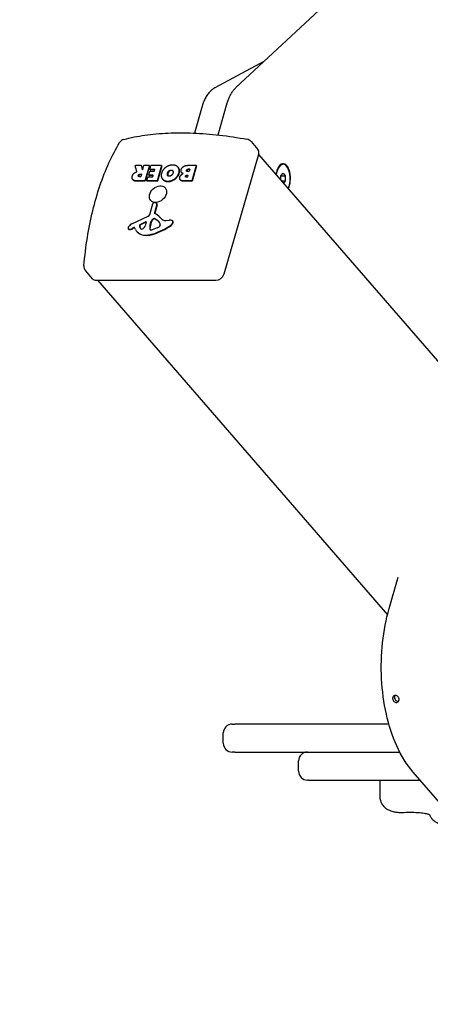
# Model space of a CAD drawing. Units: millimetres. Extents: x -3860 to 3475, y -2865 to 3045.
# Drawn here: x -1997 to -1718, y 151 to 820 of the extents above; entities that cross this region are included whole.
import ezdxf

# ---------------------------------------------------------------- set-up
doc = ezdxf.new("R2010")
doc.units = ezdxf.units.MM
doc.header["$LTSCALE"] = 120
doc.linetypes.add('DASHED', pattern=[0.75, 0.5, -0.25])
doc.layers.add('SW_Toestellen', color=2, linetype='Continuous')

msp = doc.modelspace()

# ---------------------------------------------------------------- linework, layer by layer
at = {"layer": 'SW_Toestellen'}
for p, q in [((-1849.56, 773.81), (-1677.05, 934.69)), ((-1830.57, 791.52), (-1863.82, 773.7)), ((-1861.72, 741.61), (-1855.44, 763.36)), ((-1872.52, 761.22), (-1877.82, 742.85)), ((-1839.19, 737.08), (-1834.65, 731.84)), ((-1857.6, 647.16), (-1834.1, 728.57)), ((-1834.19, 728.26), (-1527.25, 373.83)), ((-1916.92, 716.8), (-1918.17, 720.74)), ((-1917.94, 721), (-1914.1, 721)), ((-1913.78, 720.71), (-1914, 720.96)), ((-1913.97, 720.91), (-1913.25, 718.04)), ((-1913.76, 720.66), (-1913.08, 717.96)), ((-1912.9, 718.13), (-1912.12, 720.83)), ((-1911.9, 721), (-1908.56, 721)), ((-1908.44, 720.83), (-1911.41, 710.53)), ((-1908.22, 720.58), (-1911.2, 710.28)), ((-1908.76, 714.45), (-1908.06, 716.87)), ((-1908.24, 720.71), (-1908.46, 720.96)), ((-1908.08, 718.41), (-1907.38, 720.83)), ((-1907.84, 718.03), (-1908.05, 718.28)), ((-1904.88, 718.24), (-1907.95, 718.24)), ((-1907.84, 717.04), (-1905.22, 717.04)), ((-1904.78, 717.99), (-1907.74, 717.99)), ((-1907.15, 721), (-1900.26, 721)), ((-1905, 717.21), (-1904.76, 718.06)), ((-1900.13, 720.83), (-1903.11, 710.53)), ((-1899.92, 720.58), (-1902.89, 710.28)), ((-1899.94, 720.71), (-1900.16, 720.96)), ((-1889.09, 719.79), (-1889.31, 720.04)), ((-1881.62, 716.79), (-1882.33, 716.79)), ((-1881.9, 718.49), (-1881.13, 718.49)), ((-1881.7, 721), (-1876.75, 721)), ((-1881.03, 718.24), (-1881.69, 718.24)), ((-1881.01, 718.31), (-1881.4, 716.96)), ((-1876.62, 720.83), (-1879.6, 710.53)), ((-1876.41, 720.58), (-1879.38, 710.28)), ((-1876.43, 720.71), (-1876.65, 720.96)), ((-1817.55, 721.67), (-1817.89, 721.67)), ((-1919.49, 711.01), (-1919.71, 711.26)), ((-1911.63, 710.36), (-1916.95, 710.36)), ((-1911.42, 710.11), (-1916.73, 710.11)), ((-1914.49, 713.21), (-1915.14, 713.21)), ((-1914.67, 715.05), (-1913.96, 715.05)), ((-1913.86, 714.8), (-1914.46, 714.8)), ((-1913.84, 714.87), (-1914.27, 713.38)), ((-1910.25, 710.53), (-1909.55, 712.95)), ((-1910.01, 710.15), (-1910.23, 710.4)), ((-1903.33, 710.36), (-1910.12, 710.36)), ((-1903.11, 710.11), (-1909.91, 710.11)), ((-1909.33, 713.12), (-1906.35, 713.12)), ((-1908.52, 714.07), (-1908.74, 714.32)), ((-1906.02, 714.27), (-1908.63, 714.27)), ((-1905.92, 714.02), (-1908.42, 714.02)), ((-1906.13, 713.29), (-1905.9, 714.1)), ((-1898.98, 711.12), (-1899.2, 711.37)), ((-1887.16, 710.87), (-1887.37, 711.12)), ((-1886.33, 715.83), (-1886.54, 716.08)), ((-1879.82, 710.36), (-1885.37, 710.36)), ((-1879.6, 710.11), (-1885.16, 710.11)), ((-1883.62, 713.34), (-1883.84, 713.59)), ((-1882.73, 712.88), (-1883.24, 712.88)), ((-1882.89, 714.32), (-1882.32, 714.32)), ((-1882.21, 714.07), (-1882.67, 714.07)), ((-1882.19, 714.15), (-1882.51, 713.05)), ((-1819.05, 713.8), (-1817.55, 715.53)), ((-1819.05, 710.77), (-1819.05, 713.8)), ((-1819.05, 713.8), (-1816.05, 713.8)), ((-1818.67, 710.33), (-1816.05, 710.33)), ((-1817.55, 715.53), (-1816.05, 713.8)), ((-1816.05, 710.33), (-1817.36, 708.82)), ((-1816.05, 713.8), (-1816.05, 710.33)), ((-1908.16, 687.63), (-1906.12, 694.86)), ((-1905.01, 695.64), (-1903.94, 695.5)), ((-1903.33, 694.46), (-1905.01, 688.62)), ((-1903.11, 694.21), (-1904.8, 688.37)), ((-1903.24, 695), (-1903.46, 695.25)), ((-1920.26, 681.22), (-1909.17, 686.48)), ((-1907.58, 681.61), (-1907.09, 682.96)), ((-1904.63, 684.71), (-1903.47, 683.96)), ((-1903.25, 683.71), (-1904.41, 684.46)), ((-1901.22, 685.54), (-1901.37, 685.71)), ((-1897.15, 683.42), (-1894.89, 683.76)), ((-1892.48, 683.04), (-1892.69, 683.29)), ((-1922.55, 677.49), (-1922.77, 677.74)), ((-1918.95, 678.68), (-1919.89, 678.23)), ((-1918.73, 678.43), (-1919.67, 677.98)), ((-1917.85, 677.27), (-1918.55, 678.6)), ((-1914.66, 680.71), (-1911.11, 682.63)), ((-1910.89, 682.38), (-1914.44, 680.46)), ((-1910.58, 682.27), (-1911.37, 679.8)), ((-1907.94, 680.36), (-1907.64, 681.43)), ((-1907.73, 680.11), (-1907.94, 680.36)), ((-1907.42, 681.18), (-1907.73, 680.11)), ((-1906.87, 682.71), (-1907.36, 681.36)), ((-1903.2, 678.4), (-1906.51, 677.16)), ((-1901.02, 680.46), (-1901.22, 679.8)), ((-1916.78, 675.79), (-1917, 676.04)), ((-1947.12, 643.89), (-1951.66, 649.13)), ((-1944.59, 642.83), (-1863.18, 642.83)), ((-1943.56, 642.83), (-1746.63, 415.44)), ((-1745.47, 419.74), (-1739.31, 441.09)), ((-1858.17, 328.06), (-1858.17, 335.06)), ((-1852.17, 341.06), (-1850.39, 341.06)), ((-1745.66, 341.06), (-1850.39, 341.06)), ((-1850.39, 322.06), (-1852.17, 322.06)), ((-1850.39, 322.06), (-1738.3, 322.06)), ((-1807.02, 309.06), (-1807.02, 316.06)), ((-1616.19, 177.91), (-1729.21, 308.41)), ((-1800.37, 303.06), (-1801.02, 303.06)), ((-1800.37, 303.06), (-1724.58, 303.06)), ((-1751.88, 303.06), (-1751.88, 292.1))]:
    msp.add_line(p, q, dxfattribs=at)
at = {"layer": 'SW_Toestellen', "color": 254, "linetype": 'DASHED', "ltscale": 5}
msp.add_arc((-1429.65, 614.56), 2430, 69.36722, 244.74129, dxfattribs=at)
at = {"layer": 'SW_Toestellen'}
for centre, radius, start, end in [((-1924.38, 733.81), 5, 104.89993, 148.73082), ((-1842.97, 733.81), 5, 40.89339, 79.67742), ((-1947.88, 652.4), 5, 175.23426, 220.89339), ((-1852.17, 335.06), 6, 90, 180), ((-1852.17, 328.06), 6, 180, 270), ((-1801.02, 316.06), 6, 90, 180), ((-1801.02, 309.06), 6, 180, 270)]:
    msp.add_arc(centre, radius, start, end, dxfattribs=at)
for centre, major_axis, ratio, start_param, end_param in [((-1838.43, 728.57), (3.78, 3.27), 0.75, 5.426113, 6.283185), ((-1917.99, 720.83), (-0.174, -0.09), 0.793886, 4.168634, 6.283185), ((-1914.15, 720.83), (0.05, 0.173), 0.960769, 5.208176, 6.283185), ((-1913.93, 720.58), (0.151, 0.131), 0.75, 5.921901, 6.283185), ((-1913.07, 718.13), (-0.176, -0.082), 0.807992, 0, 2.645805), ((-1911.95, 720.83), (0, 0.18), 0.960769, 0, 1.570796), ((-1908.61, 720.83), (0.05, 0.173), 0.960769, 4.712389, 6.283185), ((-1908.4, 720.58), (0.151, 0.131), 0.75, 5.426113, 6.283185), ((-1907.9, 718.41), (-0.05, -0.173), 0.960769, 4.712389, 6.283185), ((-1907.89, 716.87), (0, 0.18), 0.960769, 0, 1.570796), ((-1907.69, 718.16), (-0.05, -0.173), 0.960769, 5.569461, 6.283185), ((-1907.2, 720.83), (0, 0.18), 0.960769, 0, 1.570796), ((-1905.17, 717.21), (-0.05, -0.173), 0.960769, 0, 1.570796), ((-1904.93, 718.06), (0, 0.18), 0.960769, 4.712389, 6.283185), ((-1900.31, 720.83), (0.05, 0.173), 0.960769, 4.712389, 6.283185), ((-1900.09, 720.58), (0.151, 0.131), 0.75, 5.426113, 6.283185), ((-1881.57, 716.96), (-0.05, -0.173), 0.960769, 0, 1.570796), ((-1881.18, 718.31), (0, 0.18), 0.960769, 4.712389, 6.283185), ((-1876.8, 720.83), (0.05, 0.173), 0.960769, 4.712389, 6.283185), ((-1876.58, 720.58), (0.151, 0.131), 0.75, 5.426113, 6.283185), ((-1817.55, 712.06), (0, 10), 0.5, 3.923945, 7.595228), ((-1817.55, 712.06), (0, 9.61), 0.5, 3.912922, 7.606251), ((-1914.44, 713.38), (-0.05, -0.173), 0.960769, 0, 1.570796), ((-1914.01, 714.87), (0, 0.18), 0.960769, 4.712389, 6.283185), ((-1911.58, 710.53), (0, -0.18), 0.960769, 0, 1.570796), ((-1911.37, 710.28), (0, -0.18), 0.960769, 0, 1.570796), ((-1910.07, 710.53), (-0.05, -0.173), 0.960769, 4.712389, 6.283185), ((-1909.86, 710.28), (-0.05, -0.173), 0.960769, 5.569461, 6.283185), ((-1909.38, 712.95), (0, 0.18), 0.960769, 0, 1.570796), ((-1908.58, 714.45), (-0.05, -0.173), 0.960769, 4.712389, 6.283185), ((-1908.37, 714.2), (-0.05, -0.173), 0.960769, 5.569461, 6.283185), ((-1906.3, 713.29), (-0.05, -0.173), 0.960769, 0, 1.570796), ((-1906.07, 714.1), (0, 0.18), 0.960769, 4.712389, 6.283185), ((-1903.28, 710.53), (0, -0.18), 0.960769, 0, 1.570796), ((-1903.06, 710.28), (0, -0.18), 0.960769, 0, 1.570796), ((-1882.68, 713.05), (-0.05, -0.173), 0.960769, 0, 1.570796), ((-1882.37, 714.15), (0, 0.18), 0.960769, 4.712389, 6.283185), ((-1879.77, 710.53), (0, -0.18), 0.960769, 0, 1.570796), ((-1879.55, 710.28), (0, -0.18), 0.960769, 0, 1.570796), ((-1905.33, 694.87), (0.683, 0.591), 0.75, 0.583513, 2.291345), ((-1904.37, 694.46), (0.911, 0.789), 0.75, 5.426113, 6.866698), ((-1904.15, 694.21), (0.911, 0.789), 0.75, 5.426113, 6.283185), ((-1909.46, 687.62), (1.14, 0.99), 0.75, 4.356991, 5.432938), ((-1904.51, 682.78), (2.3, 1.99), 0.75, 1.789331, 2.213656), ((-1904.3, 682.53), (-2.3, -1.99), 0.75, 4.930923, 5.355249), ((-1905.38, 683.33), (1.28, 1.11), 0.75, 0.681514, 1.789331), ((-1905.17, 683.08), (-1.28, -1.11), 0.75, 3.823106, 4.930923), ((-1904.62, 688.62), (-0.341, -0.296), 0.75, 5.426113, 6.627492), ((-1905.14, 684.1), (0.609, 0.527), 0.75, 0.212688, 0.681514), ((-1913.95, 674.82), (12.58, 10.9), 0.75, 6.278223, 6.627492), ((-1904.4, 688.37), (-0.341, -0.296), 0.75, 5.426113, 5.792147), ((-1904.92, 683.85), (0.609, 0.527), 0.75, 0.212688, 0.681514), ((-1911.04, 674.91), (9, 7.8), 0.75, 6.087045, 6.495873), ((-1910.82, 674.66), (9, 7.8), 0.75, 0.018513, 0.212688), ((-1886.82, 698.14), (-14.46, -12.52), 0.75, 6.278223, 6.463401), ((-1896.69, 686.92), (-3.09, -2.68), 0.75, 0.180215, 0.869395), ((-1895.37, 680.14), (3.2, 2.77), 0.75, 0.346836, 0.869395), ((-1894.03, 682.14), (1.33, 1.15), 0.75, 5.37184, 6.630022), ((-1893.81, 681.89), (1.33, 1.15), 0.75, 5.37184, 6.283185), ((-1921.81, 678.57), (-0.961, -0.832), 0.75, 5.114876, 6.695281), ((-1917.64, 677.09), (5.18, 4.48), 0.75, 1.889881, 1.973283), ((-1921.59, 678.32), (-0.961, -0.832), 0.75, 0, 0.412095), ((-1919.41, 677.93), (3.27, 2.83), 0.75, 1.215399, 1.889881), ((-1921.84, 678.53), (-0.918, -0.795), 0.75, 0.412095, 0.833822), ((-1921.62, 678.28), (-0.918, -0.795), 0.75, 0.412095, 0.833822), ((-1921.61, 679.9), (-2.12, -1.84), 0.75, 0.833822, 1.067424), ((-1921.39, 679.65), (-2.12, -1.84), 0.75, 0.833822, 1.067424), ((-1922.18, 687.07), (-8.8, -7.62), 0.75, 1.067424, 1.215399), ((-1921.97, 686.82), (-8.8, -7.62), 0.75, 1.067424, 1.215399), ((-1918.87, 678.38), (0.296, 0.256), 0.75, 6.11323, 7.498584), ((-1918.66, 678.13), (-0.296, -0.256), 0.75, 3.599153, 4.356991), ((-1908.13, 683.72), (-8.87, -7.68), 0.75, 6.11323, 7.034089), ((-1914.44, 680.09), (0.647, 0.561), 0.75, 1.280849, 2.675484), ((-1910.7, 681.47), (-3.8, -3.29), 0.75, 5.817077, 6.41061), ((-1914.23, 679.84), (-0.647, -0.561), 0.75, 4.422441, 5.817077), ((-1910.49, 681.22), (-3.8, -3.29), 0.75, 5.817077, 6.239344), ((-1913.3, 678.74), (-0.945, -0.818), 0.75, 0.127424, 1.393518), ((-1913.89, 679.88), (-2.22, -1.92), 0.75, 1.393518, 2.254515), ((-1910.99, 682.28), (0.355, 0.308), 0.75, 5.396108, 7.564034), ((-1910.77, 682.03), (-0.355, -0.308), 0.75, 3.62987, 4.422441), ((-1899.88, 680.59), (6.99, 6.05), 0.75, 2.314078, 2.675309), ((-1907.22, 677.89), (-0.788, -0.683), 0.75, 5.816902, 6.977504), ((-1899.66, 680.34), (-6.99, -6.05), 0.75, 5.45567, 5.816902), ((-1907.01, 677.64), (-0.788, -0.683), 0.75, 5.816902, 6.070103), ((-1905.03, 681.43), (2.28, 1.97), 0.75, 2.213656, 2.284521), ((-1906.79, 679.3), (-2.02, -1.75), 0.75, 0.694318, 1.109482), ((-1904.81, 681.18), (-2.28, -1.97), 0.75, 5.355249, 5.426113), ((-1907.44, 703.74), (-27.06, -23.43), 0.75, 1.042409, 1.429711), ((-1907.22, 703.49), (-27.06, -23.43), 0.75, 1.042409, 1.429711), ((-1903.77, 682.8), (-4.16, -3.6), 0.75, 1.109482, 1.36855), ((-1902.53, 680.22), (-1.32, -1.14), 0.75, 1.36855, 1.919179), ((-1901.56, 679.8), (-0.296, -0.256), 0.75, 1.919179, 2.284521), ((-1902.3, 680.46), (1.11, 0.97), 0.75, 5.426113, 6.087045), ((-1894.91, 682.19), (-2.12, -1.83), 0.75, 1.429711, 2.230247), ((-1894.69, 681.94), (-2.12, -1.83), 0.75, 1.429711, 2.230247), ((-1907.91, 683.47), (-8.87, -7.68), 0.75, 0, 0.750904), ((-1906.69, 689.44), (-13.87, -12.01), 0.75, 0.750904, 1.042409), ((-1906.47, 689.19), (-13.87, -12.01), 0.75, 0.750904, 1.042409), ((-1943.34, 647.16), (-3.78, -3.27), 0.75, 0, 0.713724), ((-1861.93, 647.16), (3.78, 3.27), 0.75, 3.855317, 5.426113)]:
    msp.add_ellipse(centre, major_axis=major_axis, ratio=ratio, start_param=start_param, end_param=end_param, dxfattribs=at)
msp.add_ellipse((-1902.58, 701.37), major_axis=(4.91, 4.26), ratio=0.75, dxfattribs=at)
for points, degree, knots in [([(-1863.82, 773.7), (-1864.76, 773.19), (-1865.61, 772.58), (-1867.15, 771.21), (-1867.83, 770.46), (-1869.07, 768.85), (-1869.63, 767.99), (-1870.63, 766.19), (-1871.07, 765.25), (-1871.87, 763.29), (-1872.21, 762.27), (-1872.52, 761.22)], 3, [4.9741884, 4.9741884, 4.9741884, 4.9741884, 5.131268, 5.131268, 5.2883476, 5.2883476, 5.4454273, 5.4454273, 5.6025069, 5.6025069, 5.7595865, 5.7595865, 5.7595865, 5.7595865]), ([(-1855.44, 763.36), (-1855.21, 764.18), (-1854.95, 764.97), (-1854.36, 766.52), (-1854.04, 767.28), (-1853.34, 768.74), (-1852.95, 769.44), (-1852.12, 770.79), (-1851.66, 771.44), (-1850.68, 772.68), (-1850.14, 773.26), (-1849.56, 773.81)], 3, [3.1415927, 3.1415927, 3.1415927, 3.1415927, 3.2637657, 3.2637657, 3.3859387, 3.3859387, 3.5081118, 3.5081118, 3.6302848, 3.6302848, 3.7524579, 3.7524579, 3.7524579, 3.7524579]), ([(-1925.66, 738.64), (-1921.23, 739.82), (-1916.49, 740.77), (-1906.48, 742.18), (-1901.22, 742.65), (-1890.26, 743.13), (-1884.56, 743.12), (-1872.84, 742.66), (-1866.82, 742.19), (-1854.57, 740.8), (-1848.35, 739.87), (-1842.08, 738.73)], 3, [1.212418, 1.212418, 1.212418, 1.212418, 1.3557693, 1.3557693, 1.4991207, 1.4991207, 1.642472, 1.642472, 1.7858233, 1.7858233, 1.9291746, 1.9291746, 1.9291746, 1.9291746]), ([(-1952.86, 652.82), (-1952.32, 659.26), (-1951.56, 665.62), (-1949.57, 678.07), (-1948.35, 684.16), (-1945.49, 695.96), (-1943.85, 701.66), (-1940.16, 712.55), (-1938.11, 717.75), (-1933.65, 727.55), (-1931.23, 732.15), (-1928.65, 736.41)], 3, [4.3540107, 4.3540107, 4.3540107, 4.3540107, 4.497362, 4.497362, 4.6407133, 4.6407133, 4.7840646, 4.7840646, 4.927416, 4.927416, 5.0707673, 5.0707673, 5.0707673, 5.0707673]), ([(-1917.08, 716.55), (-1917.06, 716.56), (-1917.04, 716.57), (-1916.99, 716.6), (-1916.98, 716.62), (-1916.94, 716.66), (-1916.93, 716.68), (-1916.92, 716.72), (-1916.92, 716.74), (-1916.91, 716.77), (-1916.92, 716.79), (-1916.92, 716.8)], 3, [0, 0, 0, 0, 0.00781289, 0.00781289, 0.01562578, 0.01562578, 0.02343867, 0.02343867, 0.02938866, 0.02938866, 0.03533865, 0.03533865, 0.03533865, 0.03533865]), ([(-1889.09, 719.79), (-1888.94, 719.61), (-1887.65, 717.71), (-1888.34, 715.38)], 2, [0.880456, 0.880456, 0.880456, 1, 2, 2, 2]), ([(-1729.21, 308.41), (-1733.7, 313.6), (-1737.35, 319.65), (-1743.34, 332.97), (-1745.68, 340.25), (-1749.1, 355.61), (-1750.18, 363.68), (-1751.04, 380.04), (-1750.82, 388.32), (-1749.1, 404.48), (-1747.61, 412.35), (-1745.47, 419.74)], 3, [3.665191, 3.665191, 3.665191, 3.665191, 3.979351, 3.979351, 4.29351, 4.29351, 4.607669, 4.607669, 4.921828, 4.921828, 5.235988, 5.235988, 5.235988, 5.235988]), ([(-1738.75, 358.27), (-1738.74, 358.22), (-1738.73, 358.17), (-1738.72, 358.01), (-1738.72, 357.91), (-1738.74, 357.62), (-1738.77, 357.44), (-1738.9, 356.99), (-1739.04, 356.73), (-1739.4, 356.28), (-1739.63, 356.1), (-1740.14, 355.86), (-1740.42, 355.8), (-1740.97, 355.81), (-1741.24, 355.87), (-1741.74, 356.1), (-1741.97, 356.26), (-1742.36, 356.63), (-1742.53, 356.84), (-1742.78, 357.27), (-1742.88, 357.48), (-1742.99, 357.82), (-1743.02, 357.93), (-1743.06, 358.14), (-1743.07, 358.23), (-1743.09, 358.42), (-1743.1, 358.51), (-1743.1, 358.75), (-1743.09, 358.89), (-1743.03, 359.32), (-1742.93, 359.6), (-1742.64, 360.06), (-1742.45, 360.25), (-1742, 360.53), (-1741.74, 360.62), (-1741.19, 360.66), (-1740.91, 360.63), (-1740.37, 360.46), (-1740.12, 360.33), (-1739.67, 360), (-1739.47, 359.81), (-1739.14, 359.38), (-1739.01, 359.16), (-1738.87, 358.79), (-1738.83, 358.67), (-1738.77, 358.45), (-1738.76, 358.36), (-1738.75, 358.27)], 3, [-1.575944, -1.575944, -1.575944, -1.575944, -1.560613, -1.560613, -1.527693, -1.527693, -1.470936, -1.470936, -1.375141, -1.375141, -1.276913, -1.276913, -1.177899, -1.177899, -1.084788, -1.084788, -0.997045, -0.997045, -0.915661, -0.915661, -0.84625, -0.84625, -0.810161, -0.810161, -0.782173, -0.782173, -0.752318, -0.752318, -0.707643, -0.707643, -0.609079, -0.609079, -0.511587, -0.511587, -0.412712, -0.412712, -0.318251, -0.318251, -0.22922, -0.22922, -0.146387, -0.146387, -0.068479, -0.068479, -0.028705, -0.028705, 0, 0, 0, 0]), ([(-1741.43, 360.64), (-1741.52, 360.53), (-1741.59, 360.4), (-1741.74, 360.05), (-1741.79, 359.82), (-1741.83, 359.46), (-1741.83, 359.33), (-1741.82, 359.11), (-1741.81, 359.01), (-1741.79, 358.82), (-1741.77, 358.72), (-1741.71, 358.48), (-1741.66, 358.34), (-1741.5, 357.91), (-1741.35, 357.65), (-1740.97, 357.16), (-1740.74, 356.95), (-1740.22, 356.64), (-1739.94, 356.53), (-1739.52, 356.48), (-1739.37, 356.48), (-1739.23, 356.49)], 3, [-0.9865262, -0.9865262, -0.9865262, -0.9865262, -0.9341232, -0.9341232, -0.8549839, -0.8549839, -0.8152974, -0.8152974, -0.7854625, -0.7854625, -0.7546116, -0.7546116, -0.7103027, -0.7103027, -0.6187448, -0.6187448, -0.5211985, -0.5211985, -0.42256, -0.42256, -0.3730824, -0.3730824, -0.3730824, -0.3730824]), ([(-1751.88, 292.1), (-1751.88, 291.01), (-1751.7, 289.96), (-1751.09, 288.02), (-1750.64, 287.17), (-1749.6, 285.59), (-1749.01, 284.97), (-1747.7, 283.78), (-1747.07, 283.39), (-1745.62, 282.56), (-1744.94, 282.31), (-1743.35, 281.76), (-1742.51, 281.57), (-1740.77, 281.25), (-1739.88, 281.14), (-1738.06, 281.01), (-1737.14, 280.98), (-1735.87, 281.01), (-1735.53, 281.03), (-1735.19, 281.05)], 3, [2.2521202, 2.2521202, 2.2521202, 2.2521202, 2.281141, 2.281141, 2.314584, 2.314584, 2.3598886, 2.3598886, 2.4293123, 2.4293123, 2.5454375, 2.5454375, 2.7256103, 2.7256103, 2.9057832, 2.9057832, 3.085956, 3.085956, 3.1529845, 3.1529845, 3.1529845, 3.1529845]), ([(-1735.19, 281.05), (-1733.55, 281.14), (-1731.78, 281.18), (-1728.23, 281.15), (-1726.45, 281.06), (-1723.35, 280.79), (-1722.02, 280.6), (-1720.07, 280.22), (-1719.35, 280.02), (-1718.42, 279.7), (-1718.13, 279.57), (-1717.89, 279.44), (-1717.85, 279.41), (-1717.85, 279.41)], 3, [0, 0, 0, 0, 0.584291, 0.584291, 1.195571, 1.195571, 1.741806, 1.741806, 2.178701, 2.178701, 2.536226, 2.536226, 2.762126, 2.762126, 2.762126, 2.762126]), ([(-1718.14, 279.57), (-1718.13, 279.54), (-1718.11, 279.51), (-1717.98, 279.24), (-1717.86, 279.01), (-1717.6, 278.54), (-1717.47, 278.3), (-1717.1, 277.7), (-1716.92, 277.39), (-1716.05, 276.34), (-1715.71, 275.82), (-1713.95, 274.59), (-1713.42, 274.25), (-1712.19, 273.71), (-1711.65, 273.51), (-1710.31, 273.19), (-1709.52, 273.06), (-1708.61, 273.06)], 3, [6.1048168, 6.1048168, 6.1048168, 6.1048168, 6.1176291, 6.1176291, 6.2197834, 6.2197834, 6.3219377, 6.3219377, 6.4240919, 6.4240919, 6.4851352, 6.4851352, 6.5039065, 6.5039065, 6.5150764, 6.5150764, 6.5262462, 6.5262462, 6.5262462, 6.5262462])]:
    msp.add_open_spline(points, degree=degree, knots=knots, dxfattribs=at)
for points in [[(-1918.87, 715.53), (-1918.29, 716.09), (-1917.5, 716.39)], [(-1917.5, 716.39), (-1917.24, 716.5), (-1917.08, 716.55)], [(-1899.97, 715.67), (-1899.24, 718.2), (-1897.04, 719.83)], [(-1897.04, 719.83), (-1894.9, 721.43), (-1892.51, 721.39)], [(-1896.09, 715.61), (-1895.87, 716.46), (-1895.22, 717.09)], [(-1895, 716.84), (-1895.65, 716.21), (-1895.87, 715.36)], [(-1895.22, 717.09), (-1894.51, 717.76), (-1893.67, 717.78)], [(-1893.46, 717.53), (-1894.29, 717.51), (-1895, 716.84)], [(-1893.67, 717.78), (-1892.83, 717.8), (-1892.49, 717.17)], [(-1892.55, 717.26), (-1892.88, 717.55), (-1893.46, 717.53)], [(-1892.51, 721.39), (-1890.17, 721.35), (-1887.86, 717.96), (-1888.56, 715.63)], [(-1892.49, 717.17), (-1892.16, 716.59), (-1892.38, 715.74)], [(-1885.35, 715.39), (-1887.36, 715.98), (-1886.8, 717.95)], [(-1886.8, 717.95), (-1885.94, 721), (-1881.7, 721)], [(-1882.33, 716.79), (-1883.3, 716.79), (-1883.09, 717.6)], [(-1883.09, 717.6), (-1883, 717.97), (-1882.3, 718.49), (-1881.9, 718.49)], [(-1882.88, 717.35), (-1882.94, 717.08), (-1882.88, 716.9)], [(-1881.69, 718.24), (-1882.08, 718.24), (-1882.79, 717.72), (-1882.88, 717.35)], [(-1919.47, 711.03), (-1920.47, 711.85), (-1920, 713.59)], [(-1920, 713.59), (-1919.69, 714.75), (-1918.87, 715.53)], [(-1919.26, 710.78), (-1919.39, 710.89), (-1919.49, 711.01)], [(-1916.95, 710.36), (-1918.65, 710.36), (-1919.47, 711.03)], [(-1916.73, 710.11), (-1918.44, 710.11), (-1919.26, 710.78)], [(-1915.14, 713.21), (-1916.13, 713.21), (-1915.93, 714.06)], [(-1915.93, 714.06), (-1915.83, 714.51), (-1915.09, 715.05), (-1914.67, 715.05)], [(-1915.71, 713.81), (-1915.78, 713.52), (-1915.71, 713.33)], [(-1914.46, 714.8), (-1914.88, 714.8), (-1915.61, 714.26), (-1915.71, 713.81)], [(-1895.86, 709.99), (-1898.21, 709.98), (-1900.64, 713.33), (-1899.97, 715.67)], [(-1895.64, 709.74), (-1897.78, 709.73), (-1898.98, 711.12)], [(-1896, 714.15), (-1896.31, 714.75), (-1896.09, 715.61)], [(-1894.86, 713.53), (-1895.66, 713.5), (-1896, 714.15)], [(-1895.87, 715.36), (-1896.09, 714.5), (-1895.79, 713.9)], [(-1888.56, 715.63), (-1889.26, 713.3), (-1893.53, 710), (-1895.86, 709.99)], [(-1895.79, 713.9), (-1895.76, 713.85), (-1895.72, 713.79)], [(-1888.34, 715.38), (-1889.04, 713.05), (-1893.31, 709.75), (-1895.64, 709.74)], [(-1892.38, 715.74), (-1892.6, 714.88), (-1894.02, 713.56), (-1894.86, 713.53)], [(-1887.3, 711.04), (-1888.03, 711.8), (-1887.71, 713.02)], [(-1887.71, 713.02), (-1887.52, 713.81), (-1886.81, 714.47)], [(-1885.37, 710.36), (-1886.63, 710.36), (-1887.3, 711.04)], [(-1887.09, 710.79), (-1887.12, 710.83), (-1887.16, 710.87)], [(-1885.16, 710.11), (-1886.41, 710.11), (-1887.09, 710.79)], [(-1886.81, 714.47), (-1886.18, 715.09), (-1885.35, 715.39)], [(-1885.57, 715.3), (-1886.05, 715.51), (-1886.33, 715.83)], [(-1883.24, 712.88), (-1883.58, 712.88), (-1883.91, 713.28), (-1883.84, 713.59)], [(-1883.84, 713.59), (-1883.76, 713.89), (-1883.19, 714.32), (-1882.89, 714.32)], [(-1883.62, 713.34), (-1883.67, 713.12), (-1883.61, 712.96)], [(-1882.67, 714.07), (-1882.97, 714.07), (-1883.55, 713.64), (-1883.62, 713.34)]]:
    msp.add_open_spline(points, degree=2, dxfattribs=at)

doc.saveas('drawing.dxf')
